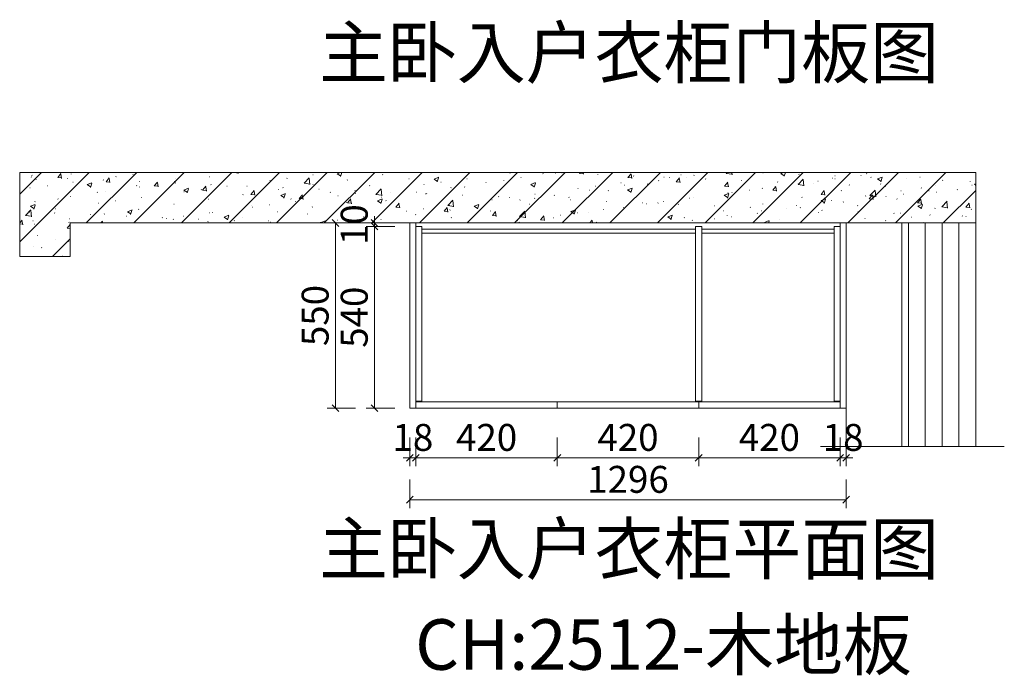
# Model space of a CAD drawing. Units: millimetres. Extents: x 1860659 to 1869796, y -407063 to -401942.
# Drawn here: x 1863860 to 1866785, y -407063 to -405115 of the extents above; entities that cross this region are included whole.
import ezdxf
from ezdxf.lldxf.tags import DXFTag

# ---------------------------------------------------------------- set-up
doc = ezdxf.new("R2010")
doc.units = ezdxf.units.MM
doc.header["$PDMODE"] = 35
doc.layers.add('计量线', color=1, linetype='Continuous')
doc.styles.get("Standard").update_dxf_attribs({"font": 'txt', "bigfont": 'gbcbig.shx'})
doc.styles.add('帝森标注0.5', font='txt', dxfattribs={"width": 0.5})
tags = doc.linetypes.add('1', pattern=[30, 12, -18]).pattern_tags.tags
tags[6:7] = [DXFTag(74, 4), DXFTag(75, 0), DXFTag(340, '0'), DXFTag(46, 1.0), DXFTag(50, 0.0), DXFTag(44, 0.0), DXFTag(45, 0.0)]
tags[4:5] = [DXFTag(74, 4), DXFTag(75, 0), DXFTag(340, '0'), DXFTag(46, 1.0), DXFTag(50, 0.0), DXFTag(44, 0.0), DXFTag(45, 0.0)]
doc.dimstyles.new('帝森标注', dxfattribs={"dimscale": 20, "dimtxt": 4, "dimasz": 1, "dimexe": 1.25, "dimexo": 3, "dimgap": 0.5, "dimtad": 1, "dimdec": 0, "dimdsep": 46, "dimtxsty": '帝森标注0.5', "dimblk": 'OBLIQUE', "dimcen": 2.5, "dimclrd": 3, "dimclre": 3, "dimclrt": 1, "dimadec": 0, "dimazin": 0, "dimtfac": 1, "dimtdec": 0, "dimtix": 1, "dimtmove": 1, "dimatfit": 2, "dimldrblk": 'CCD_Leader_Arrow', "dimfxl": 3, "dimfxlon": 1, "dimlwd": 5, "dimlwe": 5, "dimarcsym": 0})

# ---------------------------------------------------------------- blocks, each defined once
blk = doc.blocks.new('w45yrtg')
at = {"layer": '计量线', "lineweight": 5}
h = blk.add_hatch(dxfattribs=at)
h.set_pattern_fill('钢筋混凝土', color=8, scale=20, pattern_type=2)
h.set_pattern_definition([(45, (0, -954.27), (-70.710678, 70.710678), []), (50, (0, -954.27), (143.4520365, -12.550427), [15, -165]), (355, (0, -954.27), (-27.750267, 150.438427), [12, -132]), (100.4514, (11.95, -955.31), (115.701876, 137.887908), [12.748038, -140.228422]), (46.1842, (0, -914.27), (213.44821, -33.103803), [22.5, -247.5]), (96.6356, (17.79, -917.03), (186.93254, 194.823574), [19.122058, -210.3426]), (351.1842, (0, -914.27), (186.93239, 194.82372), [18, -198]), (21, (20, -924.27), (119.3814104, -80.523778), [15, -165]), (326, (20, -924.27), (48.663066, 145.030009), [12, -132]), (71.4514, (29.95, -930.98), (168.044526, 64.506099), [12.748038, -140.228422]), (37.5, (0, -954.267), (2.431971, 66.5787708), [1, -130.4, 1, -134, 1, -132.5]), (7.5, (0, -954.27), (52.6139075, 78.8823424), [1, -76.4, 1, -127.4, 1, -50.5]), (327.5, (-44.6, -954.27), (106.7644872, -4.5109743), [1, -50, 1, -156, 1, -207]), (317.5, (-64.6, -954.27), (116.637234, 20.0209965), [1, -65, 1, -103.6, 1, -147])])
h.paths.add_polyline_path([(1845541, -392564.8), (1842701, -392564.8), (1842701, -392814.8), (1842851, -392814.8), (1842851, -392714.8), (1845541, -392714.8)])
at = {"color": 5, "linetype": '1', "lineweight": 5}
for p, q in [((1845156, -392714.8), (1845156, -393379.1)), ((1845341, -392714.8), (1845341, -393379.1))]:
    blk.add_line(p, q, dxfattribs=at)
at = {"color": 2, "linetype": '1', "lineweight": 5}
blk.add_line((1845321, -392714.8), (1845321, -393379.1), dxfattribs=at)
at = {"color": 8, "lineweight": 5}
for p, q in [((1845391, -392714.8), (1845391, -393379.1)), ((1845441, -392714.8), (1845441, -393379.1)), ((1845491, -392714.8), (1845491, -393379.1)), ((1845541, -392714.8), (1845541, -393379.1))]:
    blk.add_line(p, q, dxfattribs=at)
at = {"color": 1, "lineweight": 5}
blk.add_line((1845625.9, -393379.1), (1845079.7, -393379.1), dxfattribs=at)
at = {"color": 8, "lineweight": 5}
blk.add_lwpolyline([(1845541, -392564.8), (1842701, -392564.8), (1842701, -392814.8), (1842851, -392814.8), (1842851, -392714.8), (1845541, -392714.8)], close=True, dxfattribs=at)
blk = doc.blocks.new('_OBLIQUE')
at = {"color": 0, "linetype": 'ByBlock'}
blk.add_line((-0.5, -0.5), (0.5, 0.5), dxfattribs=at)
blk = doc.blocks.new('*D28')
at = {"lineweight": 5, "transparency": 16777216}
for p, q in [((1865019.5, -406356.7), (1865019.5, -406441.7)), ((1865037.5, -406356.7), (1865037.5, -406441.7)), ((1865019.5, -406416.7), (1864999.5, -406416.7)), ((1865037.5, -406416.7), (1865019.5, -406416.7)), ((1865037.5, -406416.7), (1865057.5, -406416.7))]:
    blk.add_line(p, q, dxfattribs=at)
at = {"layer": 'Defpoints', "color": 0, "lineweight": 5, "transparency": 16777216}
for p in [(1865019.5, -406269.1), (1865037.5, -406269.1), (1865019.5, -406416.7)]:
    blk.add_point(p, dxfattribs=at)
at = {"lineweight": 5, "transparency": 16777216, "xscale": 20, "yscale": 20, "zscale": 20}
blk.add_blockref('_OBLIQUE', (1865019.5, -406416.7), dxfattribs=at)
at = {"lineweight": 5, "transparency": 16777216, "xscale": 20, "yscale": 20, "zscale": 20, "rotation": 180}
blk.add_blockref('_OBLIQUE', (1865037.5, -406416.7), dxfattribs=at)
at = {"lineweight": 5, "transparency": 16777216, "insert": (1865028.5, -406366.7), "char_height": 80, "attachment_point": 5, "style": '帝森标注0.5', "bg_fill": 3, "box_fill_scale": 1.1, "bg_fill_color": 256, "bg_fill_true_color": 13158600, "bg_fill_transparency": 0}
blk.add_mtext('18', dxfattribs=at)
blk = doc.blocks.new('CCD_Leader_Arrow')
at = {"color": 2, "linetype": 'ByBlock'}
blk.add_line((0, 0), (-1, 0), dxfattribs=at)
for points in [[(-0.86, 0.67), (-0.6, 0.85), (-0.24, 0), (0, 0)], [(-0.86, -0.67), (-0.6, -0.85), (-0.24, 0), (0, 0)]]:
    blk.add_solid(points, dxfattribs=at)
blk = doc.blocks.new('*D11')
at = {"lineweight": 5, "transparency": 16777216}
for p, q in [((1865037.5, -406356.7), (1865037.5, -406441.7)), ((1865457.5, -406356.7), (1865457.5, -406441.7)), ((1865457.5, -406416.7), (1865037.5, -406416.7))]:
    blk.add_line(p, q, dxfattribs=at)
at = {"layer": 'Defpoints', "color": 0, "lineweight": 5, "transparency": 16777216}
for p in [(1865037.5, -406269.1), (1865457.5, -406269.1), (1865037.5, -406416.7)]:
    blk.add_point(p, dxfattribs=at)
at = {"lineweight": 5, "transparency": 16777216, "xscale": 20, "yscale": 20, "zscale": 20, "rotation": 180}
blk.add_blockref('_OBLIQUE', (1865037.5, -406416.7), dxfattribs=at)
at = {"lineweight": 5, "transparency": 16777216, "xscale": 20, "yscale": 20, "zscale": 20}
blk.add_blockref('_OBLIQUE', (1865457.5, -406416.7), dxfattribs=at)
at = {"lineweight": 5, "transparency": 16777216, "insert": (1865247.5, -406366.7), "char_height": 80, "attachment_point": 5, "style": '帝森标注0.5', "bg_fill": 3, "box_fill_scale": 1.1, "bg_fill_color": 256, "bg_fill_true_color": 13158600, "bg_fill_transparency": 0}
blk.add_mtext('420', dxfattribs=at)
blk = doc.blocks.new('*D12')
at = {"lineweight": 5, "transparency": 16777216}
for p, q in [((1865457.5, -406356.7), (1865457.5, -406441.7)), ((1865877.5, -406356.7), (1865877.5, -406441.7)), ((1865877.5, -406416.7), (1865457.5, -406416.7))]:
    blk.add_line(p, q, dxfattribs=at)
at = {"layer": 'Defpoints', "color": 0, "lineweight": 5, "transparency": 16777216}
for p in [(1865457.5, -406269.1), (1865877.5, -406269.1), (1865457.5, -406416.7)]:
    blk.add_point(p, dxfattribs=at)
at = {"lineweight": 5, "transparency": 16777216, "xscale": 20, "yscale": 20, "zscale": 20, "rotation": 180}
blk.add_blockref('_OBLIQUE', (1865457.5, -406416.7), dxfattribs=at)
at = {"lineweight": 5, "transparency": 16777216, "xscale": 20, "yscale": 20, "zscale": 20}
blk.add_blockref('_OBLIQUE', (1865877.5, -406416.7), dxfattribs=at)
at = {"lineweight": 5, "transparency": 16777216, "insert": (1865667.5, -406366.7), "char_height": 80, "attachment_point": 5, "style": '帝森标注0.5', "bg_fill": 3, "box_fill_scale": 1.1, "bg_fill_color": 256, "bg_fill_true_color": 13158600, "bg_fill_transparency": 0}
blk.add_mtext('420', dxfattribs=at)
blk = doc.blocks.new('*D13')
at = {"lineweight": 5, "transparency": 16777216}
for p, q in [((1865877.5, -406356.7), (1865877.5, -406441.7)), ((1866297.5, -406356.7), (1866297.5, -406441.7)), ((1866297.5, -406416.7), (1865877.5, -406416.7))]:
    blk.add_line(p, q, dxfattribs=at)
at = {"layer": 'Defpoints', "color": 0, "lineweight": 5, "transparency": 16777216}
for p in [(1865877.5, -406269.1), (1866297.5, -406269.1), (1865877.5, -406416.7)]:
    blk.add_point(p, dxfattribs=at)
at = {"lineweight": 5, "transparency": 16777216, "xscale": 20, "yscale": 20, "zscale": 20, "rotation": 180}
blk.add_blockref('_OBLIQUE', (1865877.5, -406416.7), dxfattribs=at)
at = {"lineweight": 5, "transparency": 16777216, "xscale": 20, "yscale": 20, "zscale": 20}
blk.add_blockref('_OBLIQUE', (1866297.5, -406416.7), dxfattribs=at)
at = {"lineweight": 5, "transparency": 16777216, "insert": (1866087.5, -406366.7), "char_height": 80, "attachment_point": 5, "style": '帝森标注0.5', "bg_fill": 3, "box_fill_scale": 1.1, "bg_fill_color": 256, "bg_fill_true_color": 13158600, "bg_fill_transparency": 0}
blk.add_mtext('420', dxfattribs=at)
blk = doc.blocks.new('*D14')
at = {"lineweight": 5, "transparency": 16777216}
for p, q in [((1866297.5, -406356.7), (1866297.5, -406441.7)), ((1866315.5, -406356.7), (1866315.5, -406441.7)), ((1866297.5, -406416.7), (1866277.5, -406416.7)), ((1866297.5, -406416.7), (1866315.5, -406416.7)), ((1866315.5, -406416.7), (1866335.5, -406416.7))]:
    blk.add_line(p, q, dxfattribs=at)
at = {"layer": 'Defpoints', "color": 0, "lineweight": 5, "transparency": 16777216}
for p in [(1866297.5, -406269.1), (1866315.5, -406269.1), (1866315.5, -406416.7)]:
    blk.add_point(p, dxfattribs=at)
at = {"lineweight": 5, "transparency": 16777216, "xscale": 20, "yscale": 20, "zscale": 20}
blk.add_blockref('_OBLIQUE', (1866297.5, -406416.7), dxfattribs=at)
at = {"lineweight": 5, "transparency": 16777216, "xscale": 20, "yscale": 20, "zscale": 20, "rotation": 180}
blk.add_blockref('_OBLIQUE', (1866315.5, -406416.7), dxfattribs=at)
at = {"lineweight": 5, "transparency": 16777216, "insert": (1866306.5, -406366.7), "char_height": 80, "attachment_point": 5, "style": '帝森标注0.5', "bg_fill": 3, "box_fill_scale": 1.1, "bg_fill_color": 256, "bg_fill_true_color": 13158600, "bg_fill_transparency": 0}
blk.add_mtext('18', dxfattribs=at)
blk = doc.blocks.new('*D15')
at = {"lineweight": 5, "transparency": 16777216}
for p, q in [((1865019.5, -406481.4), (1865019.5, -406566.4)), ((1866315.5, -406481.4), (1866315.5, -406566.4)), ((1865019.5, -406541.4), (1866315.5, -406541.4))]:
    blk.add_line(p, q, dxfattribs=at)
at = {"layer": 'Defpoints', "color": 0, "lineweight": 5, "transparency": 16777216}
for p in [(1865019.5, -406105.4), (1866315.5, -406105.4), (1866315.5, -406541.4)]:
    blk.add_point(p, dxfattribs=at)
at = {"lineweight": 5, "transparency": 16777216, "xscale": 20, "yscale": 20, "zscale": 20, "rotation": 180}
blk.add_blockref('_OBLIQUE', (1865019.5, -406541.4), dxfattribs=at)
at = {"lineweight": 5, "transparency": 16777216, "xscale": 20, "yscale": 20, "zscale": 20}
blk.add_blockref('_OBLIQUE', (1866315.5, -406541.4), dxfattribs=at)
at = {"lineweight": 5, "transparency": 16777216, "insert": (1865667.5, -406491.4), "char_height": 80, "attachment_point": 5, "style": '帝森标注0.5', "bg_fill": 3, "box_fill_scale": 1.1, "bg_fill_color": 256, "bg_fill_true_color": 13158600, "bg_fill_transparency": 0}
blk.add_mtext('1296', dxfattribs=at)
blk = doc.blocks.new('*D16')
at = {"lineweight": 5, "transparency": 16777216}
for p, q in [((1864974.6, -405729.1), (1864889.6, -405729.1)), ((1864914.6, -406269.1), (1864914.6, -405729.1)), ((1864974.6, -406269.1), (1864889.6, -406269.1))]:
    blk.add_line(p, q, dxfattribs=at)
at = {"layer": 'Defpoints', "color": 0, "lineweight": 5, "transparency": 16777216}
for p in [(1864914.6, -405729.1), (1865055.5, -405729.1), (1865063, -406269.1)]:
    blk.add_point(p, dxfattribs=at)
at = {"lineweight": 5, "transparency": 16777216, "xscale": 20, "yscale": 20, "zscale": 20}
for p, rotation in [((1864914.6, -405729.1), 90), ((1864914.6, -406269.1), 270)]:
    blk.add_blockref('_OBLIQUE', p, dxfattribs=dict(at, rotation=rotation))
at = {"lineweight": 5, "transparency": 16777216, "insert": (1864864.6, -405999.1), "char_height": 80, "attachment_point": 5, "rotation": 90, "style": '帝森标注0.5', "bg_fill": 3, "box_fill_scale": 1.1, "bg_fill_color": 256, "bg_fill_true_color": 13158600, "bg_fill_transparency": 0}
blk.add_mtext('540', dxfattribs=at)
blk = doc.blocks.new('*D17')
at = {"lineweight": 5, "transparency": 16777216}
for p, q in [((1864914.6, -405719.1), (1864914.6, -405699.1)), ((1864968.5, -405719.1), (1864889.6, -405719.1)), ((1864974.6, -405729.1), (1864889.6, -405729.1)), ((1864914.6, -405729.1), (1864914.6, -405719.1)), ((1864914.6, -405729.1), (1864914.6, -405749.1))]:
    blk.add_line(p, q, dxfattribs=at)
at = {"layer": 'Defpoints', "color": 0, "lineweight": 5, "transparency": 16777216}
for p in [(1864914.6, -405719.1), (1865028.5, -405719.1), (1865055.5, -405729.1)]:
    blk.add_point(p, dxfattribs=at)
at = {"lineweight": 5, "transparency": 16777216, "xscale": 20, "yscale": 20, "zscale": 20}
for p, rotation in [((1864914.6, -405719.1), 270), ((1864914.6, -405729.1), 90)]:
    blk.add_blockref('_OBLIQUE', p, dxfattribs=dict(at, rotation=rotation))
at = {"lineweight": 5, "transparency": 16777216, "insert": (1864864.6, -405724.1), "char_height": 80, "attachment_point": 5, "rotation": 90, "style": '帝森标注0.5', "bg_fill": 3, "box_fill_scale": 1.1, "bg_fill_color": 256, "bg_fill_true_color": 13158600, "bg_fill_transparency": 0}
blk.add_mtext('10', dxfattribs=at)
blk = doc.blocks.new('*D18')
at = {"lineweight": 5, "transparency": 16777216}
for p, q in [((1864858.5, -405719.1), (1864773.5, -405719.1)), ((1864798.5, -405719.1), (1864798.5, -406269.1)), ((1864858.5, -406269.1), (1864773.5, -406269.1))]:
    blk.add_line(p, q, dxfattribs=at)
at = {"layer": 'Defpoints', "color": 0, "lineweight": 5, "transparency": 16777216}
for p in [(1865019.5, -405719.1), (1864798.5, -406269.1), (1865019.5, -406269.1)]:
    blk.add_point(p, dxfattribs=at)
at = {"lineweight": 5, "transparency": 16777216, "xscale": 20, "yscale": 20, "zscale": 20}
for p, rotation in [((1864798.5, -405719.1), 90), ((1864798.5, -406269.1), 270)]:
    blk.add_blockref('_OBLIQUE', p, dxfattribs=dict(at, rotation=rotation))
at = {"lineweight": 5, "transparency": 16777216, "insert": (1864748.5, -405994.1), "char_height": 80, "attachment_point": 5, "rotation": 90, "style": '帝森标注0.5', "bg_fill": 3, "box_fill_scale": 1.1, "bg_fill_color": 256, "bg_fill_true_color": 13158600, "bg_fill_transparency": 0}
blk.add_mtext('550', dxfattribs=at)

msp = doc.modelspace()

# ---------------------------------------------------------------- linework, layer by layer
at = {"color": 3, "lineweight": 5}
for points in [[(1865019.5, -406269.1), (1865037.5, -406269.1), (1865037.5, -405719.1), (1865019.5, -405719.1)], [(1866315.5, -406269.1), (1866297.5, -406269.1), (1866297.5, -405719.1), (1866315.5, -405719.1)], [(1865037.5, -406269.1), (1865457.5, -406269.1), (1865457.5, -406251.1), (1865037.5, -406251.1)], [(1865457.5, -406269.1), (1865877.5, -406269.1), (1865877.5, -406251.1), (1865457.5, -406251.1)], [(1865877.5, -406269.1), (1866297.5, -406269.1), (1866297.5, -406251.1), (1865877.5, -406251.1)]]:
    msp.add_lwpolyline(points, close=True, dxfattribs=at)
at = {"color": 7, "lineweight": 5}
for points in [[(1865055.5, -406249.1), (1865037.5, -406249.1), (1865037.5, -405729.1), (1865055.5, -405729.1)], [(1865868.5, -405737.1), (1865055.5, -405737.1), (1865055.5, -405749.1), (1865868.5, -405749.1)], [(1865868.5, -406249.1), (1865886.5, -406249.1), (1865886.5, -405729.1), (1865868.5, -405729.1)], [(1865886.5, -405737.1), (1866279.5, -405737.1), (1866279.5, -405749.1), (1865886.5, -405749.1)], [(1866297.5, -406249.1), (1866279.5, -406249.1), (1866279.5, -405729.1), (1866297.5, -405729.1)]]:
    msp.add_lwpolyline(points, close=True, dxfattribs=at)

# ---------------------------------------------------------------- block references
msp.add_blockref('w45yrtg', (21159.5, -13004.3), dxfattribs=at)

# ---------------------------------------------------------------- texts
at = {"color": 1, "lineweight": 5, "char_height": 150, "attachment_point": 1}
for s, width, insert in [('{\\fSimSun|b0|i0|c134|p2;主卧入户衣柜门板图}', 2073.282, (1864749.6, -405137.9)), ('{\\fSimSun|b0|i0|c134|p2;主卧入户衣柜平面图}', 2073.282, (1864749.6, -406612.3)), ('{\\fSimSun|b0|i0|c134|p2;CH:2512-木地板}', 1519.038, (1865035.1, -406896.8))]:
    msp.add_mtext_dynamic_manual_height_columns(s, width=width, gutter_width=525, heights=[0], dxfattribs=dict(at, insert=insert))

# ---------------------------------------------------------------- next in the draw order: dimensions: what is measured, and where the dimension line sits
at = {"color": 7, "lineweight": 5}
dim = msp.add_linear_dim(base=(1865019.5, -406416.7), p1=(1865037.5, -406269.1), p2=(1865019.5, -406269.1), dimstyle='帝森标注', override={"dimclrd": 256, "dimclre": 256, "dimclrt": 256, "dimtfill": 1, "dimarcsym": 1}, dxfattribs=at)
dim.commit()
dim.dimension.update_dxf_attribs({"geometry": '*D28', "text_midpoint": (1865028.5, -406366.7)})

# ---------------------------------------------------------------- next in the draw order: dimensions: what is measured, and where the dimension line sits
dim = msp.add_linear_dim(base=(1865037.5, -406416.7), p1=(1865457.5, -406269.1), p2=(1865037.5, -406269.1), dimstyle='帝森标注', override={"dimclrd": 256, "dimclre": 256, "dimclrt": 256, "dimtfill": 1, "dimarcsym": 1}, dxfattribs=at)
dim.commit()
dim.dimension.update_dxf_attribs({"geometry": '*D11', "text_midpoint": (1865247.5, -406366.7)})

# ---------------------------------------------------------------- next in the draw order: dimensions: what is measured, and where the dimension line sits
dim = msp.add_linear_dim(base=(1865457.5, -406416.7), p1=(1865877.5, -406269.1), p2=(1865457.5, -406269.1), dimstyle='帝森标注', override={"dimclrd": 256, "dimclre": 256, "dimclrt": 256, "dimtfill": 1, "dimarcsym": 1}, dxfattribs=at)
dim.commit()
dim.dimension.update_dxf_attribs({"geometry": '*D12', "text_midpoint": (1865667.5, -406366.7)})

# ---------------------------------------------------------------- next in the draw order: dimensions: what is measured, and where the dimension line sits
dim = msp.add_linear_dim(base=(1865877.5, -406416.7), p1=(1866297.5, -406269.1), p2=(1865877.5, -406269.1), dimstyle='帝森标注', override={"dimclrd": 256, "dimclre": 256, "dimclrt": 256, "dimtfill": 1, "dimarcsym": 1}, dxfattribs=at)
dim.commit()
dim.dimension.update_dxf_attribs({"geometry": '*D13', "text_midpoint": (1866087.5, -406366.7)})

# ---------------------------------------------------------------- next in the draw order: dimensions: what is measured, and where the dimension line sits
dim = msp.add_linear_dim(base=(1866315.5, -406416.7), p1=(1866297.5, -406269.1), p2=(1866315.5, -406269.1), dimstyle='帝森标注', override={"dimclrd": 256, "dimclre": 256, "dimclrt": 256, "dimtfill": 1, "dimarcsym": 1}, dxfattribs=at)
dim.commit()
dim.dimension.update_dxf_attribs({"geometry": '*D14', "text_midpoint": (1866306.5, -406366.7)})

# ---------------------------------------------------------------- next in the draw order: dimensions: what is measured, and where the dimension line sits
dim = msp.add_linear_dim(base=(1866315.5, -406541.4), p1=(1865019.5, -406105.4), p2=(1866315.5, -406105.4), dimstyle='帝森标注', override={"dimclrd": 256, "dimclre": 256, "dimclrt": 256, "dimtfill": 1, "dimarcsym": 1}, dxfattribs=at)
dim.commit()
dim.dimension.update_dxf_attribs({"geometry": '*D15', "text_midpoint": (1865667.5, -406491.4)})

# ---------------------------------------------------------------- next in the draw order: dimensions: what is measured, and where the dimension line sits
dim = msp.add_linear_dim(base=(1864914.6, -405729.1), p1=(1865063, -406269.1), p2=(1865055.5, -405729.1), angle=90, dimstyle='帝森标注', override={"dimclrd": 256, "dimclre": 256, "dimclrt": 256, "dimtfill": 1, "dimarcsym": 1}, dxfattribs=at)
dim.commit()
dim.dimension.update_dxf_attribs({"geometry": '*D16', "text_midpoint": (1864864.6, -405999.1)})

# ---------------------------------------------------------------- next in the draw order: dimensions: what is measured, and where the dimension line sits
dim = msp.add_linear_dim(base=(1864914.6, -405719.1), p1=(1865055.5, -405729.1), p2=(1865028.5, -405719.1), angle=90, dimstyle='帝森标注', override={"dimclrd": 256, "dimclre": 256, "dimclrt": 256, "dimtfill": 1, "dimarcsym": 1}, dxfattribs=at)
dim.commit()
dim.dimension.update_dxf_attribs({"geometry": '*D17', "text_midpoint": (1864864.6, -405724.1)})

# ---------------------------------------------------------------- next in the draw order: dimensions: what is measured, and where the dimension line sits
dim = msp.add_linear_dim(base=(1864798.5, -406269.1), p1=(1865019.5, -405719.1), p2=(1865019.5, -406269.1), angle=90, dimstyle='帝森标注', override={"dimclrd": 256, "dimclre": 256, "dimclrt": 256, "dimtfill": 1, "dimarcsym": 1}, dxfattribs=at)
dim.commit()
dim.dimension.update_dxf_attribs({"geometry": '*D18', "text_midpoint": (1864748.5, -405994.1)})

doc.saveas('drawing.dxf')
